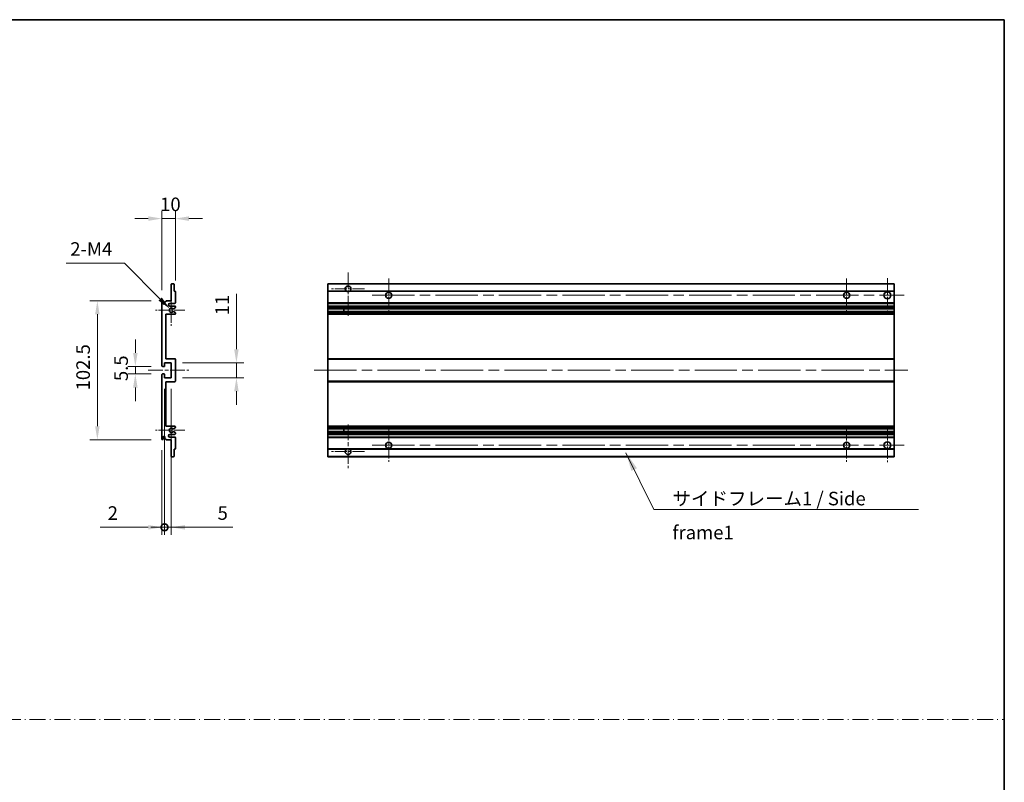
# Model space of a CAD drawing. Units: millimetres. Extents: x 80 to 13248, y 44 to 1871.
# Drawn here: x 7009 to 7734, y 606 to 1168 of the extents above; entities that cross this region are included whole.
import ezdxf

# ---------------------------------------------------------------- set-up
doc = ezdxf.new("R2010")
doc.units = ezdxf.units.MM
doc.header["$LTSCALE"] = 5.5
doc.linetypes.add('CHAIN', pattern=[0.3543, 0.2362, -0.0295, 0.0591, -0.0295])
doc.linetypes.add('DASH_DOT', pattern=[0.37, 0.24, -0.06, 0.01, -0.06])
doc.layers.get('Defpoints').update_dxf_attribs({"lineweight": 25})
for name, color, linetype, lineweight in [('Border (ISO)', 7, 'Continuous', 35), ('Dimension (ISO)', 7, 'Continuous', 18), ('Dimension (ISO) @ 1', 7, 'Continuous', 18), ('Sketch Geometry (ISO)', 7, 'Continuous', 18), ('Symbol (ISO)', 7, 'Continuous', 18), ('Visible (ISO)', 7, 'Continuous', 35), ('Visible Narrow (ISO)', 7, 'Continuous', 25)]:
    doc.layers.add(name, color=color, linetype=linetype, lineweight=lineweight)
doc.layers.add('Center Mark (ISO)', color=7, linetype='Continuous', lineweight=18, true_color=0x80ffff)
doc.layers.add('Centerline (ISO)', color=7, linetype='Continuous', lineweight=18, true_color=0x80ffff)
doc.styles.add('Note Text (TK)', font='txt')
doc.dimstyles.new('Default - Method 1b (TK)', dxfattribs={"dimscale": 5.5, "dimtxt": 2.5, "dimasz": 2.5, "dimexe": 1, "dimexo": 1.5, "dimgap": 1, "dimtad": 1, "dimtoh": 1, "dimrnd": 1e-08, "dimdsep": 46, "dimtxsty": 'Note Text (TK)', "dimcen": 0.09, "dimdle": 5, "dimclrd": 100, "dimclre": 100, "dimclrt": 7, "dimadec": 1, "dimazin": 1, "dimtfac": 1, "dimtmove": 0, "dimatfit": 3, "dimfxl": 0, "dimtolj": 1, "dimlwd": -1, "dimlwe": -1, "dimarcsym": 0})
doc.dimstyles.new('Default - Method 1b (TK)$7', dxfattribs={"dimscale": 5.5, "dimtxt": 2.5, "dimasz": 2.5, "dimexe": 1, "dimexo": 1.5, "dimgap": 1, "dimtad": 1, "dimtoh": 1, "dimrnd": 1e-08, "dimdsep": 46, "dimtxsty": 'Note Text (TK)', "dimcen": 0.09, "dimdle": 5, "dimclrd": 256, "dimclre": 100, "dimclrt": 7, "dimadec": 1, "dimazin": 1, "dimtfac": 1, "dimtmove": 0, "dimatfit": 3, "dimfxl": 0, "dimtolj": 1, "dimlwd": -1, "dimlwe": -1, "dimarcsym": 0})

# ---------------------------------------------------------------- blocks, each defined once
blk = doc.blocks.new('図面枠 tk図枠')
at = {"layer": 'Border (ISO)'}
for p, q in [((14.5, 289), (405.5, 289)), ((405.5, 289), (405.5, 8))]:
    blk.add_line(p, q, dxfattribs=at)
blk = doc.blocks.new('*D251')
at = {"layer": 'Defpoints', "color": 0, "transparency": 16777216}
for p in [(7123.29, 1021.42), (7123.29, 967.62), (7113.29, 960.42)]:
    blk.add_point(p, dxfattribs=at)
at = {"layer": 'Dimension (ISO)', "color": 100, "transparency": 16777216}
for p, q in [((7113.29, 968.67), (7113.29, 1026.92)), ((7123.29, 975.87), (7123.29, 1026.92)), ((7103.29, 1021.42), (7093.29, 1021.42)), ((7113.29, 1021.42), (7123.29, 1021.42)), ((7133.29, 1021.42), (7143.29, 1021.42))]:
    blk.add_line(p, q, dxfattribs=at)
for points in [[(7103.29, 1023.08), (7103.29, 1019.75), (7113.29, 1021.42)], [(7133.29, 1023.08), (7133.29, 1019.75), (7123.29, 1021.42)]]:
    blk.add_solid(points, dxfattribs=at)
at = {"layer": 'Dimension (ISO)', "color": 7, "transparency": 16777216, "insert": (7112.04, 1031.92), "char_height": 10, "attachment_point": 4, "style": 'Note Text (TK)'}
blk.add_mtext('\\A1;10', dxfattribs=at)
blk = doc.blocks.new('*D250')
at = {"layer": 'Defpoints', "color": 0, "transparency": 16777216}
for p in [(7119.14, 955.06), (7120.29, 953.92)]:
    blk.add_point(p, dxfattribs=at)
at = {"layer": 'Dimension (ISO)', "color": 100, "transparency": 16777216}
for p, q in [((7042.76, 988.52), (7085.68, 988.52)), ((7085.68, 988.52), (7112.07, 962.13))]:
    blk.add_line(p, q, dxfattribs=at)
blk.add_solid([(7113.25, 963.31), (7110.89, 960.96), (7119.14, 955.06)], dxfattribs=at)
at = {"layer": 'Dimension (ISO)', "color": 7, "transparency": 16777216, "insert": (7042.76, 999.02), "char_height": 10, "attachment_point": 4, "style": 'Note Text (TK)'}
blk.add_mtext('\\A1; \\fＭＳ Ｐゴシック|b0|i0;\\H10.0000;2-M4', dxfattribs=at)
blk = doc.blocks.new('*D249')
at = {"layer": 'Defpoints', "color": 0, "transparency": 16777216}
for p in [(7113.79, 912.42), (7093.79, 906.92), (7113.79, 906.92)]:
    blk.add_point(p, dxfattribs=at)
at = {"layer": 'Dimension (ISO)', "color": 100, "transparency": 16777216}
for p, q in [((7093.79, 922.42), (7093.79, 932.42)), ((7105.54, 912.42), (7088.29, 912.42)), ((7093.79, 912.42), (7093.79, 906.92)), ((7105.54, 906.92), (7088.29, 906.92)), ((7093.79, 896.92), (7093.79, 886.92))]:
    blk.add_line(p, q, dxfattribs=at)
for points in [[(7092.12, 922.42), (7095.45, 922.42), (7093.79, 912.42)], [(7092.12, 896.92), (7095.45, 896.92), (7093.79, 906.92)]]:
    blk.add_solid(points, dxfattribs=at)
at = {"layer": 'Dimension (ISO)', "color": 7, "transparency": 16777216, "insert": (7083.29, 901.66), "char_height": 10, "attachment_point": 4, "rotation": 90, "style": 'Note Text (TK)'}
blk.add_mtext('\\A1;5.5', dxfattribs=at)
blk = doc.blocks.new('*D248')
at = {"layer": 'Defpoints', "color": 0, "transparency": 16777216}
for p in [(7113.79, 960.92), (7065.79, 858.42), (7113.79, 858.42)]:
    blk.add_point(p, dxfattribs=at)
at = {"layer": 'Dimension (ISO)', "color": 100, "transparency": 16777216}
for p, q in [((7105.54, 960.92), (7060.29, 960.92)), ((7065.79, 950.92), (7065.79, 868.42)), ((7105.54, 858.42), (7060.29, 858.42))]:
    blk.add_line(p, q, dxfattribs=at)
for points in [[(7064.12, 950.92), (7067.45, 950.92), (7065.79, 960.92)], [(7064.12, 868.42), (7067.45, 868.42), (7065.79, 858.42)]]:
    blk.add_solid(points, dxfattribs=at)
at = {"layer": 'Dimension (ISO)', "color": 7, "transparency": 16777216, "insert": (7055.29, 894.78), "char_height": 10, "attachment_point": 4, "rotation": 90, "style": 'Note Text (TK)'}
blk.add_mtext('\\A1;102.5', dxfattribs=at)
blk = doc.blocks.new('*D247')
at = {"layer": 'Defpoints', "color": 0, "transparency": 16777216}
for p in [(7120.29, 915.17), (7168.29, 915.17), (7120.29, 904.17)]:
    blk.add_point(p, dxfattribs=at)
at = {"layer": 'Dimension (ISO)', "color": 100, "transparency": 16777216}
for p, q in [((7168.29, 925.17), (7168.29, 965.88)), ((7128.54, 915.17), (7173.79, 915.17)), ((7168.29, 904.17), (7168.29, 915.17)), ((7128.54, 904.17), (7173.79, 904.17)), ((7168.29, 894.17), (7168.29, 884.17))]:
    blk.add_line(p, q, dxfattribs=at)
for points in [[(7166.62, 925.17), (7169.95, 925.17), (7168.29, 915.17)], [(7166.62, 894.17), (7169.95, 894.17), (7168.29, 904.17)]]:
    blk.add_solid(points, dxfattribs=at)
at = {"layer": 'Dimension (ISO)', "color": 7, "transparency": 16777216, "insert": (7157.79, 950.1), "char_height": 10, "attachment_point": 4, "rotation": 90, "style": 'Note Text (TK)'}
blk.add_mtext('\\A1;11', dxfattribs=at)
blk = doc.blocks.new('_DotSmall')
at = {"color": 0, "linetype": 'ByBlock', "const_width": 0.5}
blk.add_lwpolyline([(-0.0625, 0, 1), (0.0625, 0, 1)], format="xyb", close=True, dxfattribs=at)
blk = doc.blocks.new('*D246')
at = {"layer": 'Defpoints', "color": 0, "transparency": 16777216}
for p in [(7115.29, 904.17), (7113.29, 858.92), (7115.29, 793.92)]:
    blk.add_point(p, dxfattribs=at)
at = {"layer": 'Dimension (ISO)', "color": 100, "transparency": 16777216}
for p, q in [((7115.29, 895.92), (7115.29, 788.42)), ((7113.29, 850.67), (7113.29, 788.42)), ((7103.29, 793.92), (7067.9, 793.92)), ((7115.29, 793.92), (7113.29, 793.92)), ((7115.29, 793.92), (7135.29, 793.92))]:
    blk.add_line(p, q, dxfattribs=at)
blk.add_solid([(7103.29, 795.58), (7103.29, 792.25), (7113.29, 793.92)], dxfattribs=at)
at = {"layer": 'Dimension (ISO)', "color": 100, "transparency": 16777216, "xscale": 10, "yscale": 10, "zscale": 10, "rotation": 180}
blk.add_blockref('_DotSmall', (7115.29, 793.92), dxfattribs=at)
at = {"layer": 'Dimension (ISO)', "color": 7, "transparency": 16777216, "insert": (7073.4, 804.42), "char_height": 10, "attachment_point": 4, "style": 'Note Text (TK)'}
blk.add_mtext('\\A1;2', dxfattribs=at)
blk = doc.blocks.new('*D245')
at = {"layer": 'Defpoints', "color": 0, "transparency": 16777216}
for p in [(7115.29, 904.17), (7120.29, 904.17), (7120.29, 793.92)]:
    blk.add_point(p, dxfattribs=at)
at = {"layer": 'Dimension (ISO)', "color": 100, "transparency": 16777216}
for p, q in [((7115.29, 895.92), (7115.29, 788.42)), ((7120.29, 895.92), (7120.29, 788.42)), ((7115.29, 793.92), (7105.29, 793.92)), ((7115.29, 793.92), (7120.29, 793.92)), ((7130.29, 793.92), (7165.67, 793.92))]:
    blk.add_line(p, q, dxfattribs=at)
blk.add_solid([(7130.29, 795.58), (7130.29, 792.25), (7120.29, 793.92)], dxfattribs=at)
at = {"layer": 'Dimension (ISO)', "color": 100, "transparency": 16777216, "xscale": 10, "yscale": 10, "zscale": 10}
blk.add_blockref('_DotSmall', (7115.29, 793.92), dxfattribs=at)
at = {"layer": 'Dimension (ISO)', "color": 7, "transparency": 16777216, "insert": (7154.37, 804.42), "char_height": 10, "attachment_point": 4, "style": 'Note Text (TK)'}
blk.add_mtext('\\A1;5', dxfattribs=at)

msp = doc.modelspace()

# ---------------------------------------------------------------- linework, layer by layer
at = {"layer": 'Center Mark (ISO)', "linetype": 'CHAIN', "ltscale": 8.917339}
for p, q in [((7250.5487, 981.767), (7250.5487, 949.667)), ((7250.5487, 869.667), (7250.5487, 837.567))]:
    msp.add_line(p, q, dxfattribs=at)
at = {"layer": 'Center Mark (ISO)', "linetype": 'CHAIN', "ltscale": 6.806046}
for p, q in [((7280.5487, 977.167), (7280.5487, 952.667)), ((7618.0487, 977.167), (7618.0487, 952.667)), ((7280.5487, 866.667), (7280.5487, 842.167)), ((7618.0487, 866.667), (7618.0487, 842.167))]:
    msp.add_line(p, q, dxfattribs=at)
at = {"layer": 'Center Mark (ISO)', "linetype": 'CHAIN', "ltscale": 6.944946}
for p, q in [((7648.0487, 977.417), (7648.0487, 952.417)), ((7648.0487, 866.917), (7648.0487, 841.917))]:
    msp.add_line(p, q, dxfattribs=at)
at = {"layer": 'Center Mark (ISO)', "linetype": 'CHAIN', "ltscale": 6.456571}
for p, q in [((7120.2859, 965.538), (7120.2859, 942.296)), ((7120.2859, 877.038), (7120.2859, 853.796))]:
    msp.add_line(p, q, dxfattribs=at)
at = {"layer": 'Center Mark (ISO)', "linetype": 'CHAIN', "ltscale": 6.722705}
for p, q in [((7262.6487, 969.667), (7238.4487, 969.667)), ((7262.6487, 849.667), (7238.4487, 849.667))]:
    msp.add_line(p, q, dxfattribs=at)
at = {"layer": 'Center Mark (ISO)', "linetype": 'CHAIN', "ltscale": 6.006254}
for p, q in [((7130.2859, 953.917), (7108.6649, 953.917)), ((7130.2859, 865.417), (7108.6649, 865.417))]:
    msp.add_line(p, q, dxfattribs=at)
at = {"layer": 'Centerline (ISO)', "linetype": 'CHAIN', "ltscale": 23.990969}
for p, q in [((7268.2987, 964.917), (7660.5487, 964.917)), ((7225.5487, 909.667), (7663.0487, 909.667)), ((7268.2987, 854.417), (7660.5487, 854.417))]:
    msp.add_line(p, q, dxfattribs=at)
at = {"layer": 'Centerline (ISO)', "linetype": 'CHAIN', "ltscale": 8.333956}
msp.add_line((7103.2859, 909.667), (7133.2859, 909.667), dxfattribs=at)
at = {"layer": 'Sketch Geometry (ISO)', "color": 4, "linetype": 'DASH_DOT', "lineweight": 18, "ltscale": 9.032109, "true_color": 0x00ffff}
msp.add_line((6170.2501, 652.2096), (7734.2501, 652.2096), dxfattribs=at)
at = {"layer": 'Visible (ISO)'}
for p, q in [((7120.2859, 960.917), (7120.2859, 973.117)), ((7120.5859, 973.417), (7121.9859, 973.417)), ((7122.2859, 973.117), (7122.2859, 967.917)), ((7235.5487, 973.117), (7235.5487, 973.417)), ((7653.0487, 973.417), (7235.5487, 973.417)), ((7235.5487, 973.117), (7235.5487, 967.917)), ((7653.0487, 973.417), (7653.0487, 973.117)), ((7653.0487, 967.917), (7653.0487, 973.117)), ((7122.2859, 967.917), (7122.9859, 967.917)), ((7123.2859, 967.617), (7123.2859, 959.417)), ((7235.5487, 967.617), (7235.5487, 967.917)), ((7249.3879, 967.917), (7235.5487, 967.917)), ((7235.5487, 967.617), (7235.5487, 959.417)), ((7653.0487, 967.917), (7251.7096, 967.917)), ((7653.0487, 967.917), (7653.0487, 967.617)), ((7653.0487, 959.417), (7653.0487, 967.617)), ((7113.2859, 912.917), (7113.2859, 960.417)), ((7114.2859, 960.417), (7114.2859, 959.017)), ((7115.6359, 959.917), (7116.6359, 960.917)), ((7115.6359, 959.017), (7115.6359, 959.917)), ((7116.6359, 960.917), (7120.2859, 960.917)), ((7122.7859, 958.917), (7119.2859, 958.917)), ((7235.5487, 958.917), (7235.5487, 959.417)), ((7235.5487, 958.917), (7235.5487, 956.917)), ((7653.0487, 958.917), (7235.5487, 958.917)), ((7653.0487, 959.417), (7653.0487, 958.917)), ((7653.0487, 956.917), (7653.0487, 958.917)), ((7116.2859, 950.917), (7116.2859, 918.167)), ((7122.7859, 950.917), (7116.2859, 950.917)), ((7119.2859, 956.917), (7122.7859, 956.917)), ((7121.8595, 952.9237), (7123.1328, 952.2087)), ((7123.1359, 955.647), (7121.8627, 954.9119)), ((7123.2859, 956.417), (7123.2859, 955.9068)), ((7123.2859, 951.9472), (7123.2859, 951.417)), ((7235.5487, 956.417), (7235.5487, 956.917)), ((7653.0487, 956.917), (7235.5487, 956.917)), ((7235.5487, 956.417), (7235.5487, 955.9068)), ((7235.5487, 955.647), (7235.5487, 955.9068)), ((7235.5487, 955.647), (7235.5487, 954.9119)), ((7235.5487, 954.8717), (7235.5487, 954.9119)), ((7653.0487, 954.8717), (7235.5487, 954.8717)), ((7235.5487, 952.9621), (7235.5487, 954.8717)), ((7235.5487, 952.9237), (7235.5487, 952.9621)), ((7653.0487, 952.9621), (7235.5487, 952.9621)), ((7235.5487, 952.9237), (7235.5487, 952.2087)), ((7235.5487, 951.9472), (7235.5487, 952.2087)), ((7235.5487, 951.9472), (7235.5487, 951.417)), ((7235.5487, 950.917), (7235.5487, 951.417)), ((7235.5487, 950.917), (7235.5487, 918.167)), ((7653.0487, 950.917), (7235.5487, 950.917)), ((7247.3487, 954.8717), (7247.3487, 952.9621)), ((7247.3614, 954.8717), (7247.3614, 952.9621)), ((7653.0487, 956.917), (7653.0487, 956.417)), ((7653.0487, 955.9068), (7653.0487, 956.417)), ((7653.0487, 955.9068), (7653.0487, 955.647)), ((7653.0487, 954.9119), (7653.0487, 955.647)), ((7653.0487, 954.9119), (7653.0487, 954.8717)), ((7653.0487, 952.9621), (7653.0487, 954.8717)), ((7653.0487, 952.9621), (7653.0487, 952.9237)), ((7653.0487, 952.2087), (7653.0487, 952.9237)), ((7653.0487, 952.2087), (7653.0487, 951.9472)), ((7653.0487, 951.417), (7653.0487, 951.9472)), ((7653.0487, 951.417), (7653.0487, 950.917)), ((7653.0487, 918.167), (7653.0487, 950.917)), ((7115.2859, 915.167), (7115.2859, 912.717)), ((7120.2859, 915.167), (7115.2859, 915.167)), ((7116.2859, 918.167), (7122.7859, 918.167)), ((7120.2859, 904.167), (7120.2859, 915.167)), ((7123.2859, 917.667), (7123.2859, 901.667)), ((7235.5487, 917.667), (7235.5487, 918.167)), ((7653.0487, 918.167), (7235.5487, 918.167)), ((7235.5487, 917.667), (7235.5487, 901.667)), ((7653.0487, 918.167), (7653.0487, 917.667)), ((7653.0487, 901.667), (7653.0487, 917.667)), ((7114.9859, 912.417), (7113.7859, 912.417)), ((7113.2859, 858.917), (7113.2859, 906.417)), ((7113.7859, 906.917), (7114.9859, 906.917)), ((7115.2859, 906.617), (7115.2859, 904.167)), ((7115.2859, 904.167), (7120.2859, 904.167)), ((7116.2859, 901.167), (7116.2859, 868.417)), ((7122.7859, 901.167), (7116.2859, 901.167)), ((7235.5487, 901.167), (7235.5487, 901.667)), ((7235.5487, 901.167), (7235.5487, 868.417)), ((7653.0487, 901.167), (7235.5487, 901.167)), ((7653.0487, 901.667), (7653.0487, 901.167)), ((7653.0487, 868.417), (7653.0487, 901.167)), ((7116.2859, 868.417), (7122.7859, 868.417)), ((7123.1328, 867.1252), (7121.8595, 866.4102)), ((7121.8627, 864.4221), (7123.1359, 863.687)), ((7123.2859, 867.917), (7123.2859, 867.3868)), ((7235.5487, 867.917), (7235.5487, 868.417)), ((7653.0487, 868.417), (7235.5487, 868.417)), ((7235.5487, 867.917), (7235.5487, 867.3868)), ((7235.5487, 867.1252), (7235.5487, 867.3868)), ((7235.5487, 867.1252), (7235.5487, 866.4102)), ((7235.5487, 866.3718), (7235.5487, 866.4102)), ((7235.5487, 864.4622), (7235.5487, 866.3718)), ((7653.0487, 866.3718), (7235.5487, 866.3718)), ((7235.5487, 864.4221), (7235.5487, 864.4622)), ((7653.0487, 864.4622), (7235.5487, 864.4622)), ((7235.5487, 864.4221), (7235.5487, 863.687)), ((7235.5487, 863.4271), (7235.5487, 863.687)), ((7247.3487, 866.3718), (7247.3487, 864.4622)), ((7247.3614, 866.3718), (7247.3614, 864.4622)), ((7653.0487, 868.417), (7653.0487, 867.917)), ((7653.0487, 867.3868), (7653.0487, 867.917)), ((7653.0487, 867.3868), (7653.0487, 867.1252)), ((7653.0487, 866.4102), (7653.0487, 867.1252)), ((7653.0487, 866.4102), (7653.0487, 866.3718)), ((7653.0487, 864.4622), (7653.0487, 866.3718)), ((7653.0487, 864.4622), (7653.0487, 864.4221)), ((7653.0487, 863.687), (7653.0487, 864.4221)), ((7653.0487, 863.687), (7653.0487, 863.4271)), ((7114.2859, 860.317), (7114.2859, 858.917)), ((7115.6359, 859.417), (7115.6359, 860.317)), ((7116.6359, 858.417), (7115.6359, 859.417)), ((7120.2859, 858.417), (7116.6359, 858.417)), ((7122.7859, 862.417), (7119.2859, 862.417)), ((7119.2859, 860.417), (7122.7859, 860.417)), ((7120.2859, 846.217), (7120.2859, 858.417)), ((7123.2859, 863.4271), (7123.2859, 862.917)), ((7123.2859, 859.917), (7123.2859, 851.717)), ((7235.5487, 863.4271), (7235.5487, 862.917)), ((7235.5487, 862.417), (7235.5487, 862.917)), ((7235.5487, 862.417), (7235.5487, 860.417)), ((7653.0487, 862.417), (7235.5487, 862.417)), ((7235.5487, 859.917), (7235.5487, 860.417)), ((7653.0487, 860.417), (7235.5487, 860.417)), ((7235.5487, 859.917), (7235.5487, 851.717)), ((7653.0487, 862.917), (7653.0487, 863.4271)), ((7653.0487, 862.917), (7653.0487, 862.417)), ((7653.0487, 860.417), (7653.0487, 862.417)), ((7653.0487, 860.417), (7653.0487, 859.917)), ((7653.0487, 851.717), (7653.0487, 859.917)), ((7122.2859, 851.417), (7122.2859, 846.217)), ((7122.9859, 851.417), (7122.2859, 851.417)), ((7235.5487, 851.417), (7235.5487, 851.717)), ((7235.5487, 851.417), (7235.5487, 846.217)), ((7249.3879, 851.417), (7235.5487, 851.417)), ((7653.0487, 851.417), (7251.7096, 851.417)), ((7653.0487, 851.717), (7653.0487, 851.417)), ((7653.0487, 846.217), (7653.0487, 851.417)), ((7121.9859, 845.917), (7120.5859, 845.917)), ((7235.5487, 845.917), (7235.5487, 846.217)), ((7653.0487, 845.917), (7235.5487, 845.917)), ((7653.0487, 846.217), (7653.0487, 845.917))]:
    msp.add_line(p, q, dxfattribs=at)
for centre, radius in [((7280.5487, 964.917), 2.25), ((7618.0487, 964.917), 2.25), ((7648.0487, 964.917), 2.5), ((7280.5487, 854.417), 2.25), ((7618.0487, 854.417), 2.25), ((7648.0487, 854.417), 2.5)]:
    msp.add_circle(centre, radius, dxfattribs=at)
for centre, radius, start, end in [((7120.5859, 973.117), 0.3, 90, 180), ((7121.9859, 973.117), 0.3, 0, 90), ((7122.9859, 967.617), 0.3, 0, 90), ((7250.5487, 969.667), 2.1, 303.5573098, 236.4426902), ((7250.5487, 969.667), 2.1, 257.4720946, 282.5279054), ((7113.7859, 960.417), 0.5, 0, 180), ((7114.9609, 959.0967), 0.6797, 186.7329213, 353.2670787), ((7119.2859, 957.917), 1, 90, 270), ((7122.7859, 959.417), 0.5, 270, 0), ((7120.2859, 953.917), 1.621, 37.7283889, 322.2671998), ((7120.2859, 953.917), 1.6, 41.3289876, 318.6666011), ((7121.7126, 952.6621), 0.3, 60.6854743, 118.8302705), ((7121.7127, 955.1717), 0.3, 241.1653183, 300), ((7122.7859, 956.417), 0.5, 0, 90), ((7122.7859, 951.417), 0.5, 270, 0), ((7122.9859, 951.9472), 0.3, 0, 60.6854743), ((7122.9859, 955.9068), 0.3, 300, 0), ((7122.7859, 917.667), 0.5, 0, 90), ((7113.7859, 912.917), 0.5, 180, 270), ((7114.9859, 912.717), 0.3, 270, 0), ((7113.7859, 906.417), 0.5, 90, 180), ((7114.9859, 906.617), 0.3, 0, 90), ((7122.7859, 901.667), 0.5, 270, 0), ((7120.2859, 865.417), 1.621, 37.7328002, 322.2716111), ((7120.2859, 865.417), 1.6, 41.3333989, 318.6710124), ((7121.7126, 866.6718), 0.3, 241.1697295, 299.3145257), ((7121.7127, 864.1622), 0.3, 60, 118.8346817), ((7122.7859, 867.917), 0.5, 0, 90), ((7122.9859, 867.3868), 0.3, 299.3145257, 0), ((7122.9859, 863.4271), 0.3, 0, 60), ((7113.7859, 858.917), 0.5, 180, 0), ((7114.9609, 860.2373), 0.6797, 6.7329213, 173.2670787), ((7119.2859, 861.417), 1, 90, 270), ((7122.7859, 862.917), 0.5, 270, 0), ((7122.7859, 859.917), 0.5, 0, 90), ((7122.9859, 851.717), 0.3, 270, 0), ((7250.5487, 849.667), 2.1, 123.5573098, 56.4426902), ((7250.5487, 849.667), 2.1, 77.4720946, 102.5279054), ((7120.5859, 846.217), 0.3, 180, 270), ((7121.9859, 846.217), 0.3, 270, 0)]:
    msp.add_arc(centre, radius, start, end, dxfattribs=at)
for points, knots in [([(7250.0932, 967.617), (7249.9842, 967.6412), (7249.8787, 967.6741), (7249.706, 967.7417), (7249.6167, 967.7836), (7249.5186, 967.8367), (7249.4845, 967.8564), (7249.4399, 967.8834), (7249.4211, 967.8953), (7249.3951, 967.9122), (7249.3879, 967.917), (7249.3879, 967.917)], [-0.0853709179, -0.0853709179, -0.0853709179, -0.0853709179, -0.0545116262, -0.0545116262, -0.0293355354, -0.0293355354, -0.0179856969, -0.0179856969, -0.0089928485, -0.0089928485, 0, 0, 0, 0]), ([(7251.7096, 967.917), (7251.7096, 967.917), (7251.7024, 967.9122), (7251.6763, 967.8953), (7251.6576, 967.8834), (7251.613, 967.8564), (7251.5788, 967.8367), (7251.4808, 967.7836), (7251.3915, 967.7417), (7251.2188, 967.6741), (7251.1132, 967.6412), (7251.0043, 967.617)], [-0.2570614387, -0.2570614387, -0.2570614387, -0.2570614387, -0.2480685903, -0.2480685903, -0.2390757418, -0.2390757418, -0.2277259033, -0.2277259033, -0.2025498125, -0.2025498125, -0.1716905209, -0.1716905209, -0.1716905209, -0.1716905209]), ([(7121.5679, 952.925), (7121.5678, 952.9249), (7121.5676, 952.9248), (7121.5372, 952.9079), (7121.5094, 952.8853), (7121.4873, 952.8603)], [0.1421941886, 0.1421941886, 0.1421941886, 0.1421941886, 0.1422543788, 0.1422543788, 0.1522671185, 0.1522671185, 0.1522671185, 0.1522671185]), ([(7121.4874, 954.9736), (7121.5095, 954.9485), (7121.5373, 954.9259), (7121.5677, 954.9091), (7121.5678, 954.909), (7121.568, 954.9089)], [0.1522671185, 0.1522671185, 0.1522671185, 0.1522671185, 0.1622798581, 0.1622798581, 0.1623400483, 0.1623400483, 0.1623400483, 0.1623400483]), ([(7121.4873, 866.4737), (7121.5094, 866.4486), (7121.5372, 866.426), (7121.5676, 866.4092), (7121.5678, 866.4091), (7121.5679, 866.409)], [0.1522671185, 0.1522671185, 0.1522671185, 0.1522671185, 0.1622798581, 0.1622798581, 0.1623400483, 0.1623400483, 0.1623400483, 0.1623400483]), ([(7121.568, 864.4251), (7121.5678, 864.425), (7121.5677, 864.4249), (7121.5373, 864.408), (7121.5095, 864.3854), (7121.4874, 864.3604)], [0.1421941886, 0.1421941886, 0.1421941886, 0.1421941886, 0.1422543788, 0.1422543788, 0.1522671185, 0.1522671185, 0.1522671185, 0.1522671185]), ([(7249.3879, 851.417), (7249.3879, 851.417), (7249.3951, 851.4218), (7249.4211, 851.4386), (7249.4399, 851.4505), (7249.4845, 851.4776), (7249.5186, 851.4973), (7249.6167, 851.5504), (7249.706, 851.5923), (7249.8787, 851.6598), (7249.9842, 851.6928), (7250.0932, 851.717)], [-0.2570614387, -0.2570614387, -0.2570614387, -0.2570614387, -0.2480685903, -0.2480685903, -0.2390757418, -0.2390757418, -0.2277259033, -0.2277259033, -0.2025498125, -0.2025498125, -0.1716905209, -0.1716905209, -0.1716905209, -0.1716905209]), ([(7251.0043, 851.717), (7251.1132, 851.6928), (7251.2188, 851.6598), (7251.3915, 851.5923), (7251.4808, 851.5504), (7251.5788, 851.4973), (7251.613, 851.4776), (7251.6576, 851.4505), (7251.6763, 851.4386), (7251.7024, 851.4218), (7251.7096, 851.417), (7251.7096, 851.417)], [-0.0853709179, -0.0853709179, -0.0853709179, -0.0853709179, -0.0545116262, -0.0545116262, -0.0293355354, -0.0293355354, -0.0179856969, -0.0179856969, -0.0089928485, -0.0089928485, 0, 0, 0, 0])]:
    msp.add_open_spline(points, degree=3, knots=knots, dxfattribs=at)
at = {"layer": 'Visible Narrow (ISO)'}
for p, q in [((7653.0487, 973.117), (7235.5487, 973.117)), ((7250.0932, 967.617), (7235.5487, 967.617)), ((7653.0487, 967.617), (7251.0043, 967.617)), ((7653.0487, 959.417), (7235.5487, 959.417)), ((7653.0487, 956.417), (7235.5487, 956.417)), ((7653.0487, 955.9068), (7235.5487, 955.9068)), ((7653.0487, 955.647), (7235.5487, 955.647)), ((7653.0487, 954.9119), (7235.5487, 954.9119)), ((7653.0487, 952.9237), (7235.5487, 952.9237)), ((7653.0487, 952.2087), (7235.5487, 952.2087)), ((7653.0487, 951.9472), (7235.5487, 951.9472)), ((7653.0487, 951.417), (7235.5487, 951.417)), ((7653.0487, 917.667), (7235.5487, 917.667)), ((7653.0487, 901.667), (7235.5487, 901.667)), ((7653.0487, 867.917), (7235.5487, 867.917)), ((7653.0487, 867.3868), (7235.5487, 867.3868)), ((7653.0487, 867.1252), (7235.5487, 867.1252)), ((7653.0487, 866.4102), (7235.5487, 866.4102)), ((7653.0487, 864.4221), (7235.5487, 864.4221)), ((7653.0487, 863.687), (7235.5487, 863.687)), ((7653.0487, 863.4271), (7235.5487, 863.4271)), ((7653.0487, 862.917), (7235.5487, 862.917)), ((7653.0487, 859.917), (7235.5487, 859.917)), ((7250.0932, 851.717), (7235.5487, 851.717)), ((7653.0487, 851.717), (7251.0043, 851.717)), ((7653.0487, 846.217), (7235.5487, 846.217))]:
    msp.add_line(p, q, dxfattribs=at)

# ---------------------------------------------------------------- block references
at = {"xscale": 4, "yscale": 4, "zscale": 4}
msp.add_blockref('図面枠 tk図枠', (6112.25, 12), dxfattribs=at)

# ---------------------------------------------------------------- texts
at = {"layer": 'Symbol (ISO)', "color": 7, "insert": (7489.6719, 820.1049), "char_height": 10, "width": 190.292397, "attachment_point": 1, "line_spacing_factor": 1.5, "style": 'Note Text (TK)'}
msp.add_mtext('{\\fＭＳ Ｐゴシック|b0|i0;サイドフレーム1 / Side frame1}', dxfattribs=at)

# ---------------------------------------------------------------- dimensions: what is measured, and where the dimension line sits
at = {"layer": 'Dimension (ISO) @ 1', "color": 100, "true_color": 0x00ff3f}
dim = msp.add_linear_dim(base=(7123.2859, 1021.417), p1=(7113.2859, 960.417), p2=(7123.2859, 967.617), dimstyle='Default - Method 1b (TK)', override={"dimscale": 1, "dimtxt": 10, "dimasz": 10, "dimexe": 5.5, "dimexo": 8.25, "dimgap": 5.5, "dimtoh": 0, "dimdec": 2, "dimcen": 0.495, "dimtol": 0, "dimlim": 0, "dimtp": 0, "dimtm": 0, "dimtdec": 2, "dimtix": 0, "dimtofl": 1, "dimtmove": 0, "dimatfit": 1}, dxfattribs=at)
dim.commit()
dim.dimension.update_dxf_attribs({"geometry": '*D251', "text_midpoint": (7118.2859, 1021.417), "dimtype": 128})
dim = msp.add_radius_dim(center=(7120.2859, 953.917), mpoint=(7119.1397, 955.0632), text=' \\fＭＳ Ｐゴシック|b0|i0;\\H10.0000;2-M4', dimstyle='Default - Method 1b (TK)', override={"dimscale": 1, "dimtxt": 10, "dimasz": 10, "dimexe": 5.5, "dimexo": 8.25, "dimgap": 5.5, "dimtih": 1, "dimdec": 2, "dimlfac": 1, "dimcen": 0, "dimtol": 0, "dimlim": 0, "dimtp": 0, "dimtm": 0, "dimtdec": 2, "dimtix": 0, "dimtofl": 0, "dimtmove": 0, "dimatfit": 3}, dxfattribs=at)
dim.commit()
dim.dimension.update_dxf_attribs({"geometry": '*D250', "text_midpoint": (7061.0555, 988.521), "dimtype": 132})
for base, p1, p2, angle, override, picture, middle in [((7168.2859, 915.167), (7120.2859, 904.167), (7120.2859, 915.167), 90, {"dimscale": 1, "dimtxt": 10, "dimasz": 10, "dimexe": 5.5, "dimexo": 8.25, "dimgap": 5.5, "dimtoh": 0, "dimdec": 2, "dimcen": 0.495, "dimtol": 0, "dimlim": 0, "dimtp": 0, "dimtm": 0, "dimtdec": 2, "dimtix": 0, "dimtofl": 1, "dimtmove": 0, "dimatfit": 1}, '*D247', (7168.2859, 955.2373)), ((7065.7859, 858.417), (7113.7859, 960.917), (7113.7859, 858.417), 90, {"dimscale": 1, "dimtxt": 10, "dimasz": 10, "dimexe": 5.5, "dimexo": 8.25, "dimgap": 5.5, "dimtoh": 0, "dimdec": 2, "dimcen": 0.495, "dimtol": 0, "dimlim": 0, "dimtp": 0, "dimtm": 0, "dimtdec": 2, "dimtix": 0, "dimtofl": 0, "dimtmove": 0, "dimatfit": 1}, '*D248', (7065.7859, 909.667)), ((7093.7859, 906.917), (7113.7859, 912.417), (7113.7859, 906.917), 90, {"dimscale": 1, "dimtxt": 10, "dimasz": 10, "dimexe": 5.5, "dimexo": 8.25, "dimgap": 5.5, "dimtoh": 0, "dimdec": 2, "dimcen": 0.495, "dimtol": 0, "dimlim": 0, "dimtp": 0, "dimtm": 0, "dimtdec": 2, "dimtix": 0, "dimtofl": 1, "dimtmove": 0, "dimatfit": 1}, '*D249', (7093.7859, 909.667)), ((7115.2859, 793.917), (7113.2859, 858.917), (7115.2859, 904.167), 180, {"dimscale": 1, "dimtxt": 10, "dimasz": 10, "dimexe": 5.5, "dimexo": 8.25, "dimgap": 5.5, "dimtoh": 0, "dimdec": 2, "dimblk2": 'DotSmall', "dimsah": 1, "dimcen": 0.495, "dimdle": 0, "dimtol": 0, "dimlim": 0, "dimtp": 0, "dimtm": 0, "dimtdec": 2, "dimtix": 0, "dimtofl": 1, "dimtmove": 0, "dimatfit": 1}, '*D246', (7076.3016, 793.917)), ((7120.2859, 793.917), (7115.2859, 904.167), (7120.2859, 904.167), 180, {"dimscale": 1, "dimtxt": 10, "dimasz": 10, "dimexe": 5.5, "dimexo": 8.25, "dimgap": 5.5, "dimtoh": 0, "dimdec": 2, "dimblk1": 'DotSmall', "dimsah": 1, "dimcen": 0.495, "dimdle": 0, "dimtol": 0, "dimlim": 0, "dimtp": 0, "dimtm": 0, "dimtdec": 2, "dimtix": 0, "dimtofl": 1, "dimtmove": 0, "dimatfit": 1}, '*D245', (7157.2703, 793.917))]:
    dim = msp.add_linear_dim(base=base, p1=p1, p2=p2, angle=angle, dimstyle='Default - Method 1b (TK)', override=override, dxfattribs=at)
    dim.commit()
    dim.dimension.update_dxf_attribs({"geometry": picture, "text_midpoint": middle, "dimtype": 128})

# ---------------------------------------------------------------- leaders
at = {"layer": 'Symbol (ISO)', "color": 100, "true_color": 0x00ff40, "annotation_type": 0, "has_hookline": 1, "hookline_direction": 0, "text_width": 181.3068}
msp.add_leader([(7455.4106, 848.7934), (7475.9219, 807.1437), (7489.6719, 807.1437)], dimstyle='Default - Method 1b (TK)$7', override={"dimgap": 0, "dimtad": 1}, dxfattribs=at)

doc.saveas('drawing.dxf')
